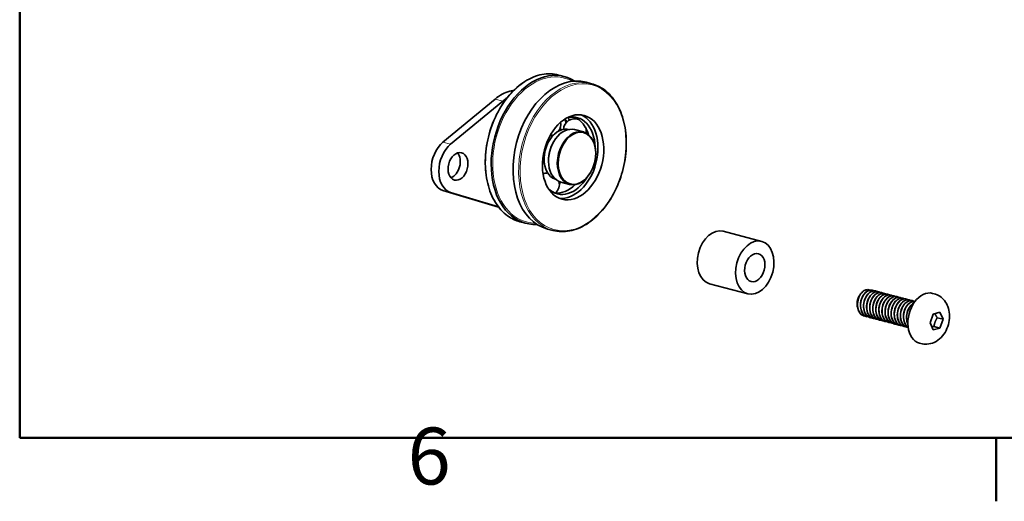
# Model space of a CAD drawing. Units: millimetres. Extents: x 0 to 1470, y 0 to 1040.
# Drawn here: x 35 to 247, y 21 to 125 of the extents above; entities that cross this region are included whole.
import ezdxf

# ---------------------------------------------------------------- set-up
doc = ezdxf.new("R2010")
doc.units = ezdxf.units.MM
doc.header["$LTSCALE"] = 3.5
for name, color, linetype, lineweight in [('Arêtes tangentes visibles(ISO)', 7, 'Continuous', 18), ('Arêtes visibles(ISO)', 7, 'Continuous', 35), ('Cadre_0', 7, 'Continuous', 50), ('Cadre_2', 7, 'Continuous', 50)]:
    doc.layers.add(name, color=color, linetype=linetype, lineweight=lineweight)
doc.styles.add('Cadre_1', font='arial.ttf')

# ---------------------------------------------------------------- blocks, each defined once
blk = doc.blocks.new('Cadres Cadre par défaut')
at = {"layer": 'Cadre_0'}
blk.add_line((70, 10), (70, 6.1), dxfattribs=at)
at = {"layer": 'Cadre_0', "flags": 128}
blk.add_lwpolyline([(10, 10), (10, 287), (410, 287), (410, 10), (10, 10)], dxfattribs=at)
at = {"layer": 'Cadre_2', "insert": (33.834, 6.041), "char_height": 3.5, "attachment_point": 7, "style": 'Cadre_1'}
blk.add_mtext('6', dxfattribs=at)

msp = doc.modelspace()

# ---------------------------------------------------------------- linework, layer by layer
at = {"layer": 'Arêtes tangentes visibles(ISO)'}
for p, q in [((140.9286, 109.4662), (140.3721, 109.6127)), ((137.2151, 107.9248), (138.865, 107.4905)), ((126.0234, 98.6537), (127.6733, 98.2193)), ((126.0234, 88.2553), (127.6733, 87.821)), ((137.9905, 84.673), (137.2151, 84.8771))]:
    msp.add_line(p, q, dxfattribs=at)
for centre, major_axis, start_param, end_param in [((146.7409, 97.3017), (4.1584, 15.7951), 0, 3.14159265), ((148.0452, 96.9583), (4.0789, 15.4929), 6.11058379, 9.59737948), ((153.8355, 95.4338), (4.1584, 15.7951), 0, 3.14159265)]:
    msp.add_ellipse(centre, major_axis=major_axis, ratio=0.68216093, start_param=start_param, end_param=end_param, dxfattribs=at)
msp.add_ellipse((154.0005, 95.3904), major_axis=(4.099, 15.5695), ratio=0.68216093, dxfattribs=at)
at = {"layer": 'Arêtes visibles(ISO)'}
for p, q in [((150.8993, 113.0968), (152.1006, 112.7805)), ((156.7927, 111.5452), (157.994, 111.2289)), ((140.3721, 109.6127), (141.3224, 109.8629)), ((126.0234, 98.6537), (137.2151, 107.9248)), ((138.865, 107.4905), (127.6733, 98.2193)), ((156.2281, 100.836), (154.3307, 101.3356)), ((149.7689, 98.6329), (149.7903, 98.6707)), ((158.8678, 96.2374), (158.8678, 96.2809)), ((148.7208, 94.652), (148.7208, 94.6085)), ((157.8197, 92.2565), (157.7983, 92.2187)), ((153.2578, 89.5538), (151.3604, 90.0534)), ((137.2151, 84.8771), (126.0234, 88.2553)), ((127.6733, 87.821), (137.9568, 84.7169)), ((137.4018, 84.8244), (137.994, 84.6685)), ((142.5825, 81.5066), (143.7837, 81.1903)), ((148.4758, 79.955), (149.6771, 79.6387)), ((186.3133, 79.4618), (194.5629, 77.2899)), ((183.343, 68.1796), (191.5926, 66.0077)), ((218.4242, 66.7891), (218.4077, 66.7935)), ((219.0841, 66.6154), (219.0676, 66.6197)), ((219.7441, 66.4416), (219.7276, 66.446)), ((220.4041, 66.2679), (220.3876, 66.2722)), ((221.064, 66.0941), (221.0475, 66.0985)), ((221.724, 65.9204), (221.7075, 65.9247)), ((222.384, 65.7466), (222.3675, 65.751)), ((231.6458, 66.0227), (231.3323, 66.1052)), ((215.0645, 63.7848), (215.0645, 63.7591)), ((223.0439, 65.5729), (223.0274, 65.5772)), ((223.7039, 65.3991), (223.6874, 65.4035)), ((224.3639, 65.2254), (224.3474, 65.2297)), ((225.0238, 65.0516), (225.0073, 65.056)), ((225.6838, 64.8779), (225.6673, 64.8822)), ((226.3438, 64.7041), (226.3273, 64.7085)), ((227.0037, 64.5304), (226.9872, 64.5347)), ((230.7612, 59.7727), (231.4756, 61.6491)), ((231.4756, 61.6491), (232.9045, 62.0253)), ((232.9045, 62.0253), (233.6189, 60.5251)), ((216.609, 61.2349), (216.5925, 61.2393)), ((217.269, 61.0612), (217.2525, 61.0655)), ((217.929, 60.8874), (217.9125, 60.8918)), ((218.5889, 60.7137), (218.5724, 60.718)), ((219.2489, 60.5399), (219.2324, 60.5442)), ((219.9089, 60.3662), (219.8924, 60.3705)), ((220.5688, 60.1924), (220.5523, 60.1967)), ((221.2288, 60.0186), (221.2123, 60.023)), ((221.8888, 59.8449), (221.8723, 59.8492)), ((222.5487, 59.6711), (222.5322, 59.6755)), ((223.2087, 59.4974), (223.1922, 59.5017)), ((223.8687, 59.3236), (223.8522, 59.328)), ((231.4756, 58.2725), (230.7612, 59.7727)), ((233.6189, 60.5251), (232.332, 60.8639)), ((233.6189, 60.5251), (232.9045, 58.6487)), ((224.5286, 59.1499), (224.5121, 59.1542)), ((225.1886, 58.9761), (225.1721, 58.9805)), ((225.8485, 58.8024), (225.8321, 58.8067)), ((232.9045, 58.6487), (231.4756, 58.2725)), ((231.6175, 58.9875), (232.9045, 58.6487)), ((228.824, 55.3046), (228.5105, 55.3871))]:
    msp.add_line(p, q, dxfattribs=at)
for centre, start, end in [((148.9161, 102.4949), 322.655708, 10.000315), ((154.3872, 101.2324), 71.104405, 176.17341), ((148.9161, 102.4949), 273.227365, 291.90039), ((154.3872, 101.2324), 345.847831, 7.303443), ((145.3412, 95.2899), 4.867359, 20.068715), ((145.3412, 95.2899), 327.38479, 351.444817), ((148.603, 89.5745), 91.996698, 115.444584), ((148.603, 89.5745), 309.974807, 14.458755)]:
    msp.add_arc(centre, 2.4501, start, end, dxfattribs=at)
for centre, major_axis, start_param, end_param in [((147.9422, 96.9854), (4.1584, 15.7951), 6.06369349, 9.64426978), ((152.6343, 95.7501), (4.1584, 15.7951), 0, 3.14159265), ((140.3721, 98.3576), (2.9703, 11.2822), 0.36832765, 0.76102673), ((142.022, 97.9233), (2.9703, 11.2822), 0.63888734, 0.76102673), ((152.7631, 95.7162), (-2.3762, -9.0258), 0.10065967, 3.04093298), ((152.7631, 95.7162), (2.1564, 8.1909), 5.1177905, 6.66539258), ((148.9023, 96.7326), (2.1564, 8.1909), 5.82555096, 5.93042923), ((151.6741, 96.0029), (2.1564, 8.1909), 5.67796872, 6.18558581), ((152.8456, 95.6945), (-1.4852, -5.6411), 3.14159265, 6.28318531), ((148.9023, 96.7326), (1.4079, 5.3478), 5.89348556, 6.01907596), ((146.5759, 97.3451), (2.3762, 9.0258), 5.52986574, 5.63600584), ((147.8133, 97.0193), (2.1564, 8.1909), 5.69484856, 5.80865325), ((151.6741, 96.0029), (2.1564, 8.1909), 5.43030339, 5.67357737), ((151.6741, 96.0029), (-1.4079, -5.3478), 3.79353481, 5.04473715), ((154.743, 95.1949), (1.4852, 5.6411), 5.08071663, 10.62724664), ((151.6741, 96.0029), (1.4079, 5.3478), 0.01494627, 0.64650744), ((127.6019, 93.8701), (-1.4852, -5.6411), 3.90261939, 6.25881388), ((129.2518, 93.4357), (-1.4852, -5.6411), 3.90261939, 6.25881388), ((152.7631, 95.7162), (-1.4555, -5.5283), 4.34406133, 5.08071663), ((127.6019, 93.8701), (0.7723, 2.9334), 3.56653222, 5.85824574), ((151.6741, 96.0029), (-1.4079, -5.3478), 5.05017188, 6.26823904), ((152.7631, 95.7162), (-2.1564, -8.1909), 5.90097803, 7.44858011), ((151.6741, 96.0029), (-2.1564, -8.1909), 0.0975995, 0.85288191), ((148.9023, 96.7326), (2.1564, 8.1909), 3.87688315, 3.95268723), ((140.3721, 96.1066), (-2.9703, -11.2822), 6.25881388, 6.28318531), ((184.8282, 73.8207), (1.4852, 5.6411), 0, 3.14159265), ((217.1269, 64.1146), (0.7426, 2.8206), 1.00261521, 1.15969484), ((229.9214, 60.7462), (-1.4109, -5.3591), 3.14159265, 6.28318531), ((216.7221, 64.2212), (-0.5968, -2.2669), 4.3476227, 5.08071663)]:
    msp.add_ellipse(centre, major_axis=major_axis, ratio=0.68216093, start_param=start_param, end_param=end_param, dxfattribs=at)
for centre, major_axis in [((154.0005, 95.3904), (2.3762, 9.0258)), ((154.8255, 95.1732), (1.4555, 5.5283)), ((129.2518, 93.4357), (-0.7723, -2.9334)), ((193.0777, 71.6488), (1.4852, 5.6411)), ((193.0777, 71.6488), (0.7871, 2.9898))]:
    msp.add_ellipse(centre, major_axis=major_axis, ratio=0.68216093, dxfattribs=at)
for points, knots in [([(150.8993, 113.0968), (149.7499, 113.3994), (148.5305, 113.4339), (146.0701, 112.9658), (144.8294, 112.4592), (142.447, 110.9529), (141.3066, 109.9486), (139.2467, 107.5453), (138.3282, 106.1454), (136.8071, 103.0939), (136.2048, 101.4428), (135.3769, 98.0561), (135.1512, 96.321), (135.1, 92.9408), (135.2744, 91.2962), (136.0084, 88.2636), (136.5677, 86.8759), (138.0171, 84.5031), (138.906, 83.5167), (140.7366, 82.1864), (141.6356, 81.7559), (142.5825, 81.5066)], [3.12068639, 3.12068639, 3.12068639, 3.12068639, 3.43555577, 3.43555577, 3.75313442, 3.75313442, 4.07392424, 4.07392424, 4.39564102, 4.39564102, 4.71736955, 4.71736955, 5.03904984, 5.03904984, 5.36079157, 5.36079157, 5.68245831, 5.68245831, 6.0028942, 6.0028942, 6.26227904, 6.26227904, 6.26227904, 6.26227904]), ([(149.6771, 79.6387), (150.8265, 79.3361), (152.0459, 79.3016), (154.5063, 79.7697), (155.747, 80.2763), (158.1294, 81.7826), (159.2699, 82.7869), (161.3297, 85.1903), (162.2483, 86.5901), (163.7693, 89.6416), (164.3716, 91.2927), (165.1996, 94.6794), (165.4252, 96.4145), (165.4764, 99.7947), (165.302, 101.4393), (164.568, 104.4719), (164.0087, 105.8596), (162.5593, 108.2325), (161.6704, 109.2189), (159.8398, 110.5491), (158.9409, 110.9796), (157.994, 111.2289)], [6.26227904, 6.26227904, 6.26227904, 6.26227904, 6.57714842, 6.57714842, 6.89472707, 6.89472707, 7.21551689, 7.21551689, 7.53723367, 7.53723367, 7.85896221, 7.85896221, 8.18064249, 8.18064249, 8.50238422, 8.50238422, 8.82405096, 8.82405096, 9.14448685, 9.14448685, 9.40387169, 9.40387169, 9.40387169, 9.40387169]), ([(156.6265, 101.902), (156.629, 101.8976), (156.6315, 101.8933), (156.6364, 101.8847), (156.6388, 101.8804), (156.6413, 101.8761)], [0.7896432448, 0.7896432448, 0.7896432448, 0.7896432448, 0.79123295847, 0.79123295847, 0.79282267215, 0.79282267215, 0.79282267215, 0.79282267215]), ([(150.6004, 100.85), (150.597, 100.8478), (150.5936, 100.8455), (150.5868, 100.8411), (150.5834, 100.8388), (150.5799, 100.8366)], [0.72407229326, 0.72407229326, 0.72407229326, 0.72407229326, 0.72535671029, 0.72535671029, 0.72664112733, 0.72664112733, 0.72664112733, 0.72664112733]), ([(147.7664, 95.166), (147.7663, 95.1611), (147.7662, 95.1562), (147.7659, 95.1465), (147.7658, 95.1417), (147.7657, 95.1368)], [0.72407229326, 0.72407229326, 0.72407229326, 0.72407229326, 0.72535671029, 0.72535671029, 0.72664112733, 0.72664112733, 0.72664112733, 0.72664112733]), ([(215.6599, 65.7061), (215.1608, 64.8113), (215.0055, 63.5789), (215.2956, 62.6481), (215.5217, 61.9222), (216.0113, 61.4068), (216.5947, 61.2441)], [0.79136719, 0.79136719, 0.79136719, 0.79136719, 1.90493355, 1.90493355, 1.90493355, 2.773265, 2.773265, 2.773265, 2.773265]), ([(216.94, 61.1866), (216.8848, 61.1882), (216.8299, 61.193), (216.7756, 61.2009), (216.0025, 61.3139), (215.3789, 62.0675), (215.2104, 63.0731), (215.0431, 64.0722), (215.3308, 65.2729), (215.9047, 66.0593)], [-9.21564621, -9.21564621, -9.21564621, -9.21564621, -9.13745137, -9.13745137, -9.13745137, -8.02388501, -8.02388501, -8.02388501, -6.91747286, -6.91747286, -6.91747286, -6.91747286]), ([(218.4044, 66.7835), (218.1359, 66.8566), (217.8442, 66.841), (217.5551, 66.7251), (216.8308, 66.4345), (216.1602, 65.5274), (215.9144, 64.4727), (215.6685, 63.418), (215.8612, 62.2661), (216.4121, 61.614), (216.6446, 61.3386), (216.9366, 61.1579), (217.2548, 61.0761)], [5.91485766, 5.91485766, 5.91485766, 5.91485766, 6.35919898, 6.35919898, 6.35919898, 7.47276534, 7.47276534, 7.47276534, 8.5863317, 8.5863317, 8.5863317, 9.05645031, 9.05645031, 9.05645031, 9.05645031]), ([(217.6022, 61.0195), (217.0431, 61.048), (216.5278, 61.3702), (216.2065, 61.9276), (215.7556, 62.7098), (215.7067, 63.9179), (216.0648, 64.9257), (216.423, 65.9334), (217.1691, 66.6925), (217.8927, 66.8115), (218.1903, 66.8605), (218.4778, 66.8002), (218.7297, 66.6504)], [-15.49883151, -15.49883151, -15.49883151, -15.49883151, -14.70528316, -14.70528316, -14.70528316, -13.5917168, -13.5917168, -13.5917168, -12.47815044, -12.47815044, -12.47815044, -12.02018212, -12.02018212, -12.02018212, -12.02018212]), ([(215.9047, 66.0593), (216.1161, 66.3257), (216.3548, 66.539), (216.8559, 66.8326), (217.1133, 66.9117), (217.5486, 66.9242), (217.7271, 66.8904), (217.8933, 66.8186)], [0, 0, 0, 0, 0.09711605, 0.09711605, 0.193031324, 0.193031324, 0.263738781, 0.263738781, 0.263738781, 0.263738781]), ([(218.2606, 60.8477), (217.9809, 60.8556), (217.7121, 60.9352), (217.4746, 61.0907), (216.8057, 61.5287), (216.4164, 62.548), (216.4897, 63.621), (216.563, 64.694), (217.0936, 65.7693), (217.7837, 66.2901), (218.3142, 66.6905), (218.9182, 66.7486), (219.3929, 66.4806)], [-21.78201682, -21.78201682, -21.78201682, -21.78201682, -21.38668131, -21.38668131, -21.38668131, -20.27311495, -20.27311495, -20.27311495, -19.15954859, -19.15954859, -19.15954859, -18.30336743, -18.30336743, -18.30336743, -18.30336743]), ([(219.067, 66.6137), (218.5555, 66.7396), (217.9576, 66.5355), (217.4718, 66.0312), (216.8297, 65.3647), (216.4164, 64.2055), (216.4684, 63.1544), (216.5204, 62.1032), (217.0371, 61.2104), (217.7686, 60.9374), (217.8158, 60.9198), (217.8638, 60.9048), (217.9124, 60.8924)], [12.19804296, 12.19804296, 12.19804296, 12.19804296, 13.04059713, 13.04059713, 13.04059713, 14.15416349, 14.15416349, 14.15416349, 15.26772985, 15.26772985, 15.26772985, 15.33963562, 15.33963562, 15.33963562, 15.33963562]), ([(219.7267, 66.4444), (219.6501, 66.4656), (219.5713, 66.479), (219.4909, 66.4839), (218.7865, 66.5274), (217.989, 65.9242), (217.5358, 64.9844), (217.0825, 64.0446), (216.9974, 62.8131), (217.3451, 61.9285), (217.591, 61.303), (218.0459, 60.8721), (218.5753, 60.7252)], [18.48122827, 18.48122827, 18.48122827, 18.48122827, 18.60842892, 18.60842892, 18.60842892, 19.72199528, 19.72199528, 19.72199528, 20.83556164, 20.83556164, 20.83556164, 21.62282093, 21.62282093, 21.62282093, 21.62282093]), ([(218.92, 60.6646), (218.1344, 60.6948), (217.4623, 61.3663), (217.2338, 62.3358), (217.0047, 63.3077), (217.2306, 64.5325), (217.7731, 65.3753), (218.3155, 66.218), (219.1464, 66.6384), (219.8109, 66.422), (219.895, 66.3946), (219.9758, 66.3572), (220.0529, 66.3107)], [-28.06520213, -28.06520213, -28.06520213, -28.06520213, -26.9545131, -26.9545131, -26.9545131, -25.84094674, -25.84094674, -25.84094674, -24.72738038, -24.72738038, -24.72738038, -24.58655274, -24.58655274, -24.58655274, -24.58655274]), ([(220.3845, 66.2613), (220.0664, 66.3459), (219.7159, 66.3072), (219.3775, 66.1313), (218.6604, 65.7586), (218.0343, 64.7872), (217.8469, 63.7196), (217.6596, 62.652), (217.9219, 61.5393), (218.5172, 60.9579), (218.7252, 60.7548), (218.9705, 60.6199), (219.2339, 60.5535)], [24.76441358, 24.76441358, 24.76441358, 24.76441358, 25.28982707, 25.28982707, 25.28982707, 26.40339343, 26.40339343, 26.40339343, 27.51695979, 27.51695979, 27.51695979, 27.90600623, 27.90600623, 27.90600623, 27.90600623]), ([(219.5823, 60.5003), (219.0797, 60.5243), (218.6115, 60.7813), (218.2905, 61.2422), (217.7887, 61.9626), (217.6685, 63.1469), (217.9724, 64.1813), (218.2763, 65.2156), (218.9876, 66.0506), (219.7142, 66.2549), (220.0658, 66.3538), (220.4124, 66.3028), (220.7098, 66.1282)], [-34.34838743, -34.34838743, -34.34838743, -34.34838743, -33.63591125, -33.63591125, -33.63591125, -32.52234489, -32.52234489, -32.52234489, -31.40877853, -31.40877853, -31.40877853, -30.86973804, -30.86973804, -30.86973804, -30.86973804]), ([(221.0473, 66.0949), (220.487, 66.2332), (219.8219, 65.9644), (219.3147, 65.3571), (218.7032, 64.625), (218.3525, 63.4357), (218.4664, 62.4057), (218.5794, 61.3842), (219.1459, 60.5679), (219.8924, 60.3705)], [31.04759889, 31.04759889, 31.04759889, 31.04759889, 31.97122522, 31.97122522, 31.97122522, 33.08479158, 33.08479158, 33.08479158, 34.18919154, 34.18919154, 34.18919154, 34.18919154]), ([(220.2401, 60.3244), (220.0178, 60.3299), (219.8024, 60.3816), (219.6043, 60.4825), (218.9023, 60.8403), (218.4487, 61.8003), (218.4603, 62.866), (218.4719, 63.9318), (218.9463, 65.0522), (219.6151, 65.647), (220.178, 66.1475), (220.8543, 66.2556), (221.3735, 65.9618)], [-40.63157274, -40.63157274, -40.63157274, -40.63157274, -40.3173094, -40.3173094, -40.3173094, -39.20374304, -39.20374304, -39.20374304, -38.09017668, -38.09017668, -38.09017668, -37.15292335, -37.15292335, -37.15292335, -37.15292335]), ([(220.9003, 60.1442), (220.1745, 60.1779), (219.537, 60.7448), (219.2702, 61.6065), (218.9817, 62.5384), (219.1388, 63.7707), (219.639, 64.6643), (220.1392, 65.5579), (220.9565, 66.0702), (221.6432, 65.9387), (221.78, 65.9125), (221.9103, 65.861), (222.0316, 65.7875)], [-46.91475805, -46.91475805, -46.91475805, -46.91475805, -45.88514119, -45.88514119, -45.88514119, -44.77157483, -44.77157483, -44.77157483, -43.65800847, -43.65800847, -43.65800847, -43.43610866, -43.43610866, -43.43610866, -43.43610866]), ([(221.7057, 65.921), (221.5804, 65.9561), (221.4495, 65.9708), (221.3155, 65.9628), (220.5987, 65.92), (219.8261, 65.2321), (219.422, 64.2535), (219.0178, 63.2749), (219.0036, 62.0523), (219.4071, 61.2196), (219.663, 60.6915), (220.0798, 60.3361), (220.5556, 60.206)], [37.33078419, 37.33078419, 37.33078419, 37.33078419, 37.53905701, 37.53905701, 37.53905701, 38.65262337, 38.65262337, 38.65262337, 39.76618973, 39.76618973, 39.76618973, 40.47237685, 40.47237685, 40.47237685, 40.47237685]), ([(221.562, 59.9804), (221.116, 59.9996), (220.6969, 60.2), (220.3853, 60.5708), (219.8356, 61.2247), (219.6447, 62.3775), (219.8921, 63.4318), (220.1394, 64.4861), (220.8111, 65.3914), (221.5355, 65.6798), (221.9389, 65.8404), (222.3473, 65.8055), (222.6902, 65.607)], [-53.19794336, -53.19794336, -53.19794336, -53.19794336, -52.56653934, -52.56653934, -52.56653934, -51.45297298, -51.45297298, -51.45297298, -50.33940662, -50.33940662, -50.33940662, -49.71929396, -49.71929396, -49.71929396, -49.71929396]), ([(222.3649, 65.74), (221.9971, 65.8353), (221.586, 65.7664), (221.202, 65.5199), (220.4971, 65.0674), (219.9198, 64.0379), (219.7924, 62.9644), (219.6651, 61.8908), (219.9956, 60.8246), (220.6316, 60.3178), (220.8075, 60.1776), (221.0046, 60.0821), (221.2132, 60.0302)], [43.6139695, 43.6139695, 43.6139695, 43.6139695, 44.22045516, 44.22045516, 44.22045516, 45.33402152, 45.33402152, 45.33402152, 46.44758788, 46.44758788, 46.44758788, 46.75556215, 46.75556215, 46.75556215, 46.75556215]), ([(223.0274, 65.5759), (222.4182, 65.7287), (221.6851, 65.3847), (221.1647, 64.6692), (220.588, 63.8762), (220.3026, 62.6645), (220.478, 61.6624), (220.6391, 60.7416), (221.184, 60.0381), (221.8727, 59.8501)], [49.89715481, 49.89715481, 49.89715481, 49.89715481, 50.90185331, 50.90185331, 50.90185331, 52.01541967, 52.01541967, 52.01541967, 53.03874746, 53.03874746, 53.03874746, 53.03874746]), ([(222.2197, 59.8006), (222.0549, 59.8046), (221.8938, 59.8345), (221.7408, 59.8921), (221.0099, 60.1673), (220.4948, 61.0618), (220.4444, 62.1134), (220.394, 63.165), (220.8089, 64.3233), (221.4517, 64.9881), (222.0395, 65.596), (222.7904, 65.7647), (223.3538, 65.4426)], [-59.48112866, -59.48112866, -59.48112866, -59.48112866, -59.24793749, -59.24793749, -59.24793749, -58.13437113, -58.13437113, -58.13437113, -57.02080477, -57.02080477, -57.02080477, -56.00247927, -56.00247927, -56.00247927, -56.00247927]), ([(231.6458, 66.0227), (232.088, 65.9063), (232.5087, 65.7132), (233.2693, 65.2051), (233.6026, 64.8857), (234.1901, 64.1397), (234.424, 63.7048), (234.7961, 62.7301), (234.9064, 62.1855), (234.9911, 61.0374), (234.9469, 60.4335), (234.7035, 59.2443), (234.5, 58.6597), (233.9364, 57.5649), (233.5778, 57.053), (232.7131, 56.1862), (232.2184, 55.8201), (231.1617, 55.3453), (230.6288, 55.2033), (229.6562, 55.1553), (229.2319, 55.1972), (228.824, 55.3046)], [0.36832765, 0.36832765, 0.36832765, 0.36832765, 0.59898823, 0.59898823, 0.8435716, 0.8435716, 1.12879413, 1.12879413, 1.47245364, 1.47245364, 1.85786469, 1.85786469, 2.25310779, 2.25310779, 2.64511169, 2.64511169, 3.00605148, 3.00605148, 3.29714867, 3.29714867, 3.5099203, 3.5099203, 3.5099203, 3.5099203]), ([(215.3261, 62.5554), (215.2438, 62.7204), (215.1795, 62.9036), (215.0718, 63.3832), (215.0507, 63.6889), (215.0914, 64.2498), (215.1371, 64.4994), (215.2794, 64.9779), (215.3745, 65.2041), (215.4903, 65.4102)], [1.112018902, 1.112018902, 1.112018902, 1.112018902, 1.168761804, 1.168761804, 1.250243944, 1.250243944, 1.315383197, 1.315383197, 1.379725759, 1.379725759, 1.379725759, 1.379725759]), ([(223.6848, 65.3973), (223.5105, 65.4461), (223.3261, 65.4562), (223.1379, 65.4228), (222.4138, 65.294), (221.6713, 64.5259), (221.3192, 63.5149), (220.9671, 62.5038), (221.0242, 61.298), (221.481, 60.5226), (221.7375, 60.0873), (222.1135, 59.7993), (222.5354, 59.6861)], [56.18034011, 56.18034011, 56.18034011, 56.18034011, 56.4696851, 56.4696851, 56.4696851, 57.58325146, 57.58325146, 57.58325146, 58.69681782, 58.69681782, 58.69681782, 59.32193277, 59.32193277, 59.32193277, 59.32193277]), ([(222.8809, 59.6248), (222.2131, 59.6588), (221.6145, 60.132), (221.3195, 60.8866), (220.9732, 61.7725), (221.0602, 63.0041), (221.5146, 63.9428), (221.9691, 64.8815), (222.7671, 65.4825), (223.4711, 65.4368), (223.6627, 65.4244), (223.8446, 65.3643), (224.0105, 65.264)], [-65.76431397, -65.76431397, -65.76431397, -65.76431397, -64.81576928, -64.81576928, -64.81576928, -63.70220292, -63.70220292, -63.70220292, -62.58863657, -62.58863657, -62.58863657, -62.28566458, -62.28566458, -62.28566458, -62.28566458]), ([(223.5414, 59.4596), (223.1524, 59.4742), (222.7838, 59.6261), (222.4902, 59.9143), (221.896, 60.4976), (221.6354, 61.6114), (221.8243, 62.6787), (222.0132, 63.7461), (222.6405, 64.7159), (223.3579, 65.0866), (223.8096, 65.3199), (224.2825, 65.3088), (224.6709, 65.0867)], [-72.04749928, -72.04749928, -72.04749928, -72.04749928, -71.49716743, -71.49716743, -71.49716743, -70.38360107, -70.38360107, -70.38360107, -69.27003471, -69.27003471, -69.27003471, -68.56884989, -68.56884989, -68.56884989, -68.56884989]), ([(224.3455, 65.2197), (223.9281, 65.3253), (223.4545, 65.2182), (223.0297, 64.8914), (222.3419, 64.3619), (221.8175, 63.2811), (221.7512, 62.2086), (221.6849, 61.1361), (222.0817, 60.1233), (222.7545, 59.6943), (222.8917, 59.6069), (223.0389, 59.5445), (223.1925, 59.5064)], [62.46352542, 62.46352542, 62.46352542, 62.46352542, 63.15108325, 63.15108325, 63.15108325, 64.26464961, 64.26464961, 64.26464961, 65.37821597, 65.37821597, 65.37821597, 65.60511808, 65.60511808, 65.60511808, 65.60511808]), ([(225.0073, 65.0559), (224.3491, 65.2266), (223.5473, 64.7962), (223.0228, 63.9686), (222.485, 63.1197), (222.2668, 61.8936), (222.5028, 60.926), (222.7024, 60.1071), (223.2204, 59.5065), (223.8535, 59.3307)], [68.74671073, 68.74671073, 68.74671073, 68.74671073, 69.8324814, 69.8324814, 69.8324814, 70.94604776, 70.94604776, 70.94604776, 71.88830338, 71.88830338, 71.88830338, 71.88830338]), ([(224.1996, 59.277), (224.0921, 59.2797), (223.9862, 59.2939), (223.883, 59.3199), (223.1279, 59.5108), (222.5545, 60.3341), (222.4421, 61.3647), (222.3298, 62.3953), (222.6821, 63.5839), (223.2944, 64.3144), (223.899, 65.0356), (224.7264, 65.2764), (225.3338, 64.9224)], [-78.33068458, -78.33068458, -78.33068458, -78.33068458, -78.17856558, -78.17856558, -78.17856558, -77.06499922, -77.06499922, -77.06499922, -75.95143286, -75.95143286, -75.95143286, -74.85203519, -74.85203519, -74.85203519, -74.85203519]), ([(225.6641, 64.8738), (225.4407, 64.9357), (225.201, 64.9352), (224.9593, 64.864), (224.2328, 64.6501), (223.5257, 63.8068), (223.2281, 62.7698), (222.9306, 61.7329), (223.0589, 60.5517), (223.5663, 59.8387), (223.8142, 59.4903), (224.1472, 59.2618), (224.515, 59.1653)], [75.02989604, 75.02989604, 75.02989604, 75.02989604, 75.40031319, 75.40031319, 75.40031319, 76.51387955, 76.51387955, 76.51387955, 77.62744591, 77.62744591, 77.62744591, 78.17148869, 78.17148869, 78.17148869, 78.17148869]), ([(224.8614, 59.106), (224.2507, 59.1379), (223.6944, 59.5276), (223.3812, 60.1774), (222.9791, 61.0115), (222.9951, 62.2345), (223.4005, 63.2122), (223.806, 64.1899), (224.5793, 64.8756), (225.2958, 64.9161), (225.5429, 64.9301), (225.7789, 64.8672), (225.9896, 64.7406)], [-84.61386989, -84.61386989, -84.61386989, -84.61386989, -83.74639737, -83.74639737, -83.74639737, -82.63283101, -82.63283101, -82.63283101, -81.51926466, -81.51926466, -81.51926466, -81.1352205, -81.1352205, -81.1352205, -81.1352205]), ([(225.5208, 58.9378), (225.1888, 58.9485), (224.872, 59.0594), (224.6044, 59.2738), (223.9693, 59.7825), (223.6405, 60.8501), (223.7695, 61.9235), (223.8984, 62.997), (224.477, 64.0251), (225.1823, 64.4756), (225.6778, 64.7921), (226.218, 64.813), (226.6518, 64.5672)], [-90.8970552, -90.8970552, -90.8970552, -90.8970552, -90.42779552, -90.42779552, -90.42779552, -89.31422916, -89.31422916, -89.31422916, -88.20066281, -88.20066281, -88.20066281, -87.41840581, -87.41840581, -87.41840581, -87.41840581]), ([(226.3261, 64.7002), (225.8594, 64.8162), (225.3214, 64.6625), (224.8617, 64.2464), (224.1957, 63.6435), (223.7279, 62.5183), (223.7233, 61.4539), (223.7188, 60.3894), (224.1795, 59.4365), (224.8851, 59.0881), (224.9775, 59.0424), (225.0735, 59.0074), (225.1722, 58.9828)], [81.31308134, 81.31308134, 81.31308134, 81.31308134, 82.08171134, 82.08171134, 82.08171134, 83.1952777, 83.1952777, 83.1952777, 84.30884406, 84.30884406, 84.30884406, 84.454674, 84.454674, 84.454674, 84.454674]), ([(226.987, 64.5344), (226.9548, 64.5431), (226.9223, 64.5504), (226.8893, 64.5562), (226.2004, 64.678), (225.3851, 64.1554), (224.8899, 63.2563), (224.3947, 62.3573), (224.2455, 61.1247), (224.5407, 60.1977), (224.769, 59.4808), (225.2557, 58.9731), (225.8343, 58.8118)], [87.59626665, 87.59626665, 87.59626665, 87.59626665, 87.64954313, 87.64954313, 87.64954313, 88.76310949, 88.76310949, 88.76310949, 89.87667585, 89.87667585, 89.87667585, 90.7378593, 90.7378593, 90.7378593, 90.7378593]), ([(226.0679, 58.7617), (226.0553, 58.7631), (226.0426, 58.7646), (226.0301, 58.7663), (225.2554, 58.8717), (224.6271, 59.6183), (224.4533, 60.6212), (224.2794, 61.6241), (224.5666, 62.8353), (225.1443, 63.6268), (225.7219, 64.4184), (226.5603, 64.7525), (227.2006, 64.46), (227.239, 64.4424), (227.2767, 64.4226), (227.3134, 64.4008)], [-97.12726612, -97.12726612, -97.12726612, -97.12726612, -97.10919367, -97.10919367, -97.10919367, -95.99562731, -95.99562731, -95.99562731, -94.88206095, -94.88206095, -94.88206095, -93.7684946, -93.7684946, -93.7684946, -93.70159111, -93.70159111, -93.70159111, -93.70159111]), ([(227.5501, 64.3726), (227.3037, 64.4197), (227.0409, 64.3939), (226.7807, 64.2869), (226.0568, 63.989), (225.39, 63.076), (225.1492, 62.0199), (224.9085, 60.9637), (225.1074, 59.815), (225.6623, 59.1689), (225.7813, 59.0303), (225.9157, 58.9162), (226.0609, 58.8272)], [93.93071715, 93.93071715, 93.93071715, 93.93071715, 94.33094128, 94.33094128, 94.33094128, 95.44450764, 95.44450764, 95.44450764, 96.558074, 96.558074, 96.558074, 96.79707365, 96.79707365, 96.79707365, 96.79707365]), ([(226.0619, 58.8379), (225.8243, 58.9891), (225.6158, 59.2055), (225.4548, 59.4801), (224.9993, 60.2571), (224.944, 61.4634), (225.2975, 62.4737), (225.651, 63.484), (226.3943, 64.2501), (227.1183, 64.3766), (227.2656, 64.4024), (227.4106, 64.4014), (227.5501, 64.3761)], [-103.07065793, -103.07065793, -103.07065793, -103.07065793, -102.67702546, -102.67702546, -102.67702546, -101.5634591, -101.5634591, -101.5634591, -100.44989275, -100.44989275, -100.44989275, -100.22333312, -100.22333312, -100.22333312, -100.22333312]), ([(227.3184, 64.0494), (227.1022, 63.9435), (226.8916, 63.7883), (226.6989, 63.5858), (226.0594, 62.9133), (225.6515, 61.7512), (225.709, 60.7016), (225.7334, 60.2568), (225.8411, 59.8413), (226.0131, 59.4899)], [100.67697585, 100.67697585, 100.67697585, 100.67697585, 101.01233943, 101.01233943, 101.01233943, 102.12590579, 102.12590579, 102.12590579, 102.59783203, 102.59783203, 102.59783203, 102.59783203]), ([(226.0128, 59.5213), (225.7957, 59.9917), (225.6901, 60.5707), (225.7279, 61.1678), (225.7958, 62.2404), (226.3215, 63.32), (227.0099, 63.8475), (227.1062, 63.9212), (227.2049, 63.9837), (227.305, 64.035)], [-108.8647167, -108.8647167, -108.8647167, -108.8647167, -108.24485725, -108.24485725, -108.24485725, -107.1312909, -107.1312909, -107.1312909, -106.97556826, -106.97556826, -106.97556826, -106.97556826])]:
    msp.add_open_spline(points, degree=3, knots=knots, dxfattribs=at)
msp.add_open_spline([(215.4903, 65.4102), (215.5105, 65.4401), (215.5312, 65.4694), (215.5523, 65.4982)], degree=3, dxfattribs=at)
for points, weights in [([(232.332, 60.8639), (231.9913, 61.3502), (231.8199, 61.7397)], [1, 1.08813079297, 1.07584775738]), ([(231.6175, 58.9875), (231.7685, 59.98), (232.332, 60.8639)], [1, 1.15470053838, 1]), ([(231.1705, 58.9133), (231.3703, 58.9516), (231.6175, 58.9875)], [1.05663901881, 1.03732501726, 1])]:
    msp.add_rational_spline(points, weights, degree=2, dxfattribs=at)

# ---------------------------------------------------------------- block references
at = {"xscale": 3.5, "yscale": 3.5, "zscale": 3.5}
msp.add_blockref('Cadres Cadre par défaut', (0, 0), dxfattribs=at)

doc.saveas('drawing.dxf')
